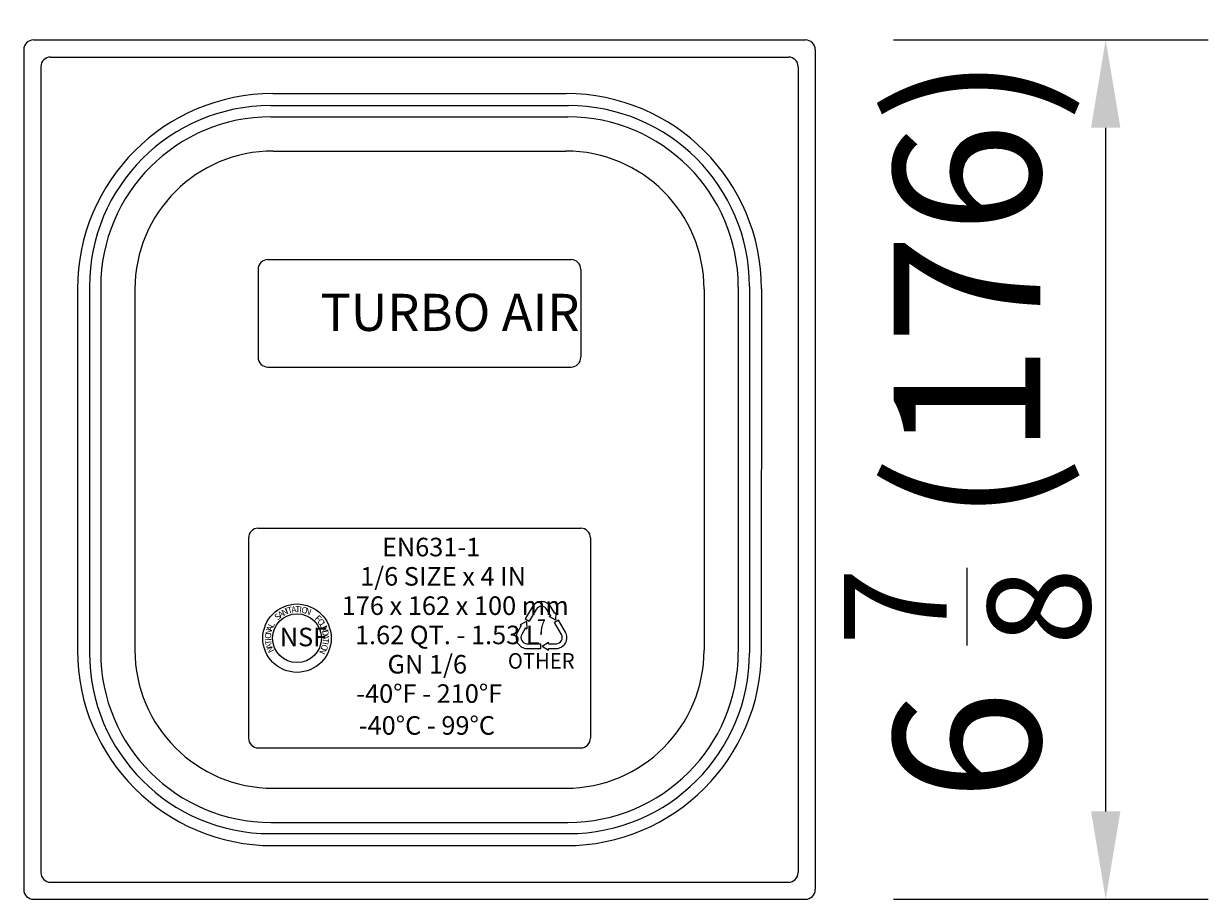
# Model space of a CAD drawing. Units: millimetres. Extents: x 10129 to 17564, y -2973 to 1340.
# Drawn here: x 12458 to 12700, y -1545 to -1365 of the extents above; entities that cross this region are included whole.
import ezdxf
from ezdxf.enums import TextEntityAlignment as Align
from ezdxf.lldxf.tags import DXFTag

# ---------------------------------------------------------------- set-up
doc = ezdxf.new("R2010")
doc.units = ezdxf.units.MM
for name, color, linetype, lineweight in [('DI', 3, 'Continuous', 13), ('DR', 7, 'Continuous', 25), ('H', 6, 'HIDDEN2', 25)]:
    doc.layers.add(name, color=color, linetype=linetype, lineweight=lineweight)
doc.styles.add('E4', font='romans', dxfattribs={"width": 0.7, "height": 4})
doc.styles.add('E5', font='ROMANS.shx', dxfattribs={"width": 0.95, "height": 5})
doc.styles.add('GB', font='gbeitc.shx', dxfattribs={"bigfont": 'gbcbig.shx'})
doc.styles.add('N4', font='romans.shx', dxfattribs={"width": 0.7, "height": 3.8, "bigfont": 'whgtxt.shx'})
tags = doc.linetypes.add('HIDDEN2', pattern=[4.7625, 3.175, -1.5875]).pattern_tags.tags
tags[6:7] = [DXFTag(74, 4), DXFTag(75, 0), DXFTag(340, '0'), DXFTag(46, 0.0), DXFTag(50, 0.0), DXFTag(44, 0.0), DXFTag(45, 0.0)]
tags[4:5] = [DXFTag(74, 4), DXFTag(75, 0), DXFTag(340, '0'), DXFTag(46, 0.0), DXFTag(50, 0.0), DXFTag(44, 0.0), DXFTag(45, 0.0)]
doc.dimstyles.new('12Standard', dxfattribs={"dimscale": 12, "dimtxt": 2.5, "dimasz": 1.5, "dimexe": 1.75, "dimexo": 1.5, "dimgap": 1, "dimtad": 1, "dimdec": 1, "dimdsep": 46, "dimtxsty": 'GB', "dimcen": -2.5, "dimclrd": 256, "dimclre": 256, "dimclrt": 7, "dimadec": 0, "dimazin": 2, "dimtfac": 1, "dimtdec": 1, "dimtmove": 0, "dimatfit": 3, "dimfxl": 0, "dimtolj": 1, "dimtzin": 0, "dimlwd": -1, "dimlwe": -1, "dimarcsym": 0})

# ---------------------------------------------------------------- blocks, each defined once
blk = doc.blocks.new('*D259')
for p, q in [((16076.55, -1352.61), (16076.55, -1297.56)), ((16238.55, -1352.61), (16238.55, -1297.56)), ((16220.55, -1318.56), (16094.55, -1318.56))]:
    blk.add_line(p, q)
for points in [[(16094.55, -1315.56), (16094.55, -1321.56), (16076.55, -1318.56)], [(16220.55, -1315.56), (16220.55, -1321.56), (16238.55, -1318.56)]]:
    blk.add_solid(points)
at = {"layer": 'Defpoints', "color": 0}
for p in [(16076.55, -1318.56), (16076.55, -1370.61), (16238.55, -1370.61)]:
    blk.add_point(p, dxfattribs=at)
at = {"color": 7, "insert": (16157.55, -1290.19), "char_height": 30, "attachment_point": 5, "style": 'GB'}
blk.add_mtext('\\A1;{\\Fgbeitc,gbcbig|c129;6 \\H0.7x;\\S3/8;\\H1.42857x; (162)}', dxfattribs=at)
blk = doc.blocks.new('*D260')
for p, q in [((16254.55, -1368.61), (16318.99, -1368.61)), ((16297.99, -1526.61), (16297.99, -1386.61)), ((16254.55, -1544.61), (16318.99, -1544.61))]:
    blk.add_line(p, q)
for points in [[(16294.99, -1386.61), (16300.99, -1386.61), (16297.99, -1368.61)], [(16294.99, -1526.61), (16300.99, -1526.61), (16297.99, -1544.61)]]:
    blk.add_solid(points)
at = {"layer": 'Defpoints', "color": 0}
for p in [(16236.55, -1368.61), (16297.99, -1368.61), (16236.55, -1544.61)]:
    blk.add_point(p, dxfattribs=at)
at = {"color": 7, "insert": (16269.62, -1448.12), "char_height": 30, "attachment_point": 5, "rotation": 90, "style": 'GB'}
blk.add_mtext('\\A1;{\\Fgbeitc,gbcbig|c129;6 \\H0.7x;\\S7/8;\\H1.42857x; (176)}', dxfattribs=at)
blk = doc.blocks.new('6565656')
at = {"layer": 'DI', "color": 0}
for p, q in [((16124.52, -1415.61), (16124.52, -1433.61)), ((16126.52, -1413.61), (16188.57, -1413.61)), ((16190.57, -1415.61), (16190.57, -1433.61)), ((16126.52, -1435.61), (16188.57, -1435.61)), ((16124.55, -1468.61), (16190.55, -1468.61)), ((16122.55, -1470.61), (16122.55, -1511.61)), ((16192.55, -1470.61), (16192.55, -1511.61)), ((16180.59, -1484.76), (16179.19, -1487.18)), ((16181.42, -1485.24), (16180.02, -1487.66)), ((16184.4, -1486.55), (16183.64, -1485.24)), ((16185.23, -1486.07), (16184.47, -1484.76)), ((16185.51, -1485.91), (16185.23, -1486.07)), ((16185.45, -1487.42), (16185.51, -1485.91)), ((16178.39, -1488.56), (16177.64, -1489.88)), ((16179.45, -1487.69), (16178.12, -1488.4)), ((16178.12, -1488.4), (16178.39, -1488.56)), ((16179.19, -1487.18), (16180.02, -1487.66)), ((16179.45, -1487.69), (16179.5, -1489.2)), ((16184.4, -1486.55), (16184.12, -1486.71)), ((16185.45, -1487.42), (16184.12, -1486.71)), ((16186.03, -1487.45), (16185.2, -1487.93)), ((16186.6, -1490.36), (16185.2, -1487.93)), ((16187.43, -1489.88), (16186.03, -1487.45)), ((16179.22, -1489.04), (16178.47, -1490.36)), ((16179.22, -1489.04), (16179.5, -1489.2)), ((16179.57, -1492.28), (16182.37, -1492.28)), ((16179.57, -1493.24), (16182.37, -1493.24)), ((16182.37, -1493.24), (16182.37, -1492.28)), ((16182.69, -1492.76), (16183.97, -1491.96)), ((16182.69, -1492.76), (16183.97, -1493.56)), ((16183.97, -1492.28), (16183.97, -1491.96)), ((16183.97, -1492.28), (16185.49, -1492.28)), ((16183.97, -1493.56), (16183.97, -1493.24)), ((16183.97, -1493.24), (16185.49, -1493.24)), ((16124.55, -1513.61), (16190.55, -1513.61))]:
    blk.add_line(p, q, dxfattribs=at)
for radius in [7, 5]:
    blk.add_circle((16132.48, -1491.13), radius, dxfattribs=at)
for centre, radius, start, end in [((16126.52, -1415.61), 2, 90, 180), ((16188.57, -1415.61), 2, 0, 90), ((16126.52, -1433.61), 2, 180, 270), ((16188.57, -1433.61), 2, 270, 0), ((16124.55, -1470.61), 2, 90, 180), ((16190.55, -1470.61), 2, 0, 90), ((16182.53, -1485.88), 2.24, 30, 150), ((16182.53, -1485.88), 1.28, 30, 150), ((16179.57, -1491), 2.24, 150, 270), ((16179.57, -1491), 1.28, 150, 270), ((16185.49, -1491), 2.24, 270, 30), ((16185.49, -1491), 1.28, 270, 30), ((16124.55, -1511.61), 2, 180, 270), ((16190.55, -1511.61), 2, 270, 0)]:
    blk.add_arc(centre, radius, start, end, dxfattribs=at)
at = {"layer": 'DR', "color": 0}
for p, q in [((16078.55, -1368.61), (16236.55, -1368.61)), ((16076.55, -1370.61), (16076.55, -1542.61)), ((16082.05, -1372.11), (16233.05, -1372.11)), ((16238.55, -1370.61), (16238.55, -1542.61)), ((16080.05, -1374.11), (16080.05, -1539.11)), ((16235.05, -1374.11), (16235.05, -1539.11)), ((16127.05, -1382.07), (16188.04, -1382.07)), ((16127.15, -1384.37), (16187.94, -1384.37)), ((16127.6, -1391.37), (16187.49, -1391.37)), ((16090, -1419.12), (16090, -1494.11)), ((16092.3, -1419.22), (16092.3, -1494.01)), ((16099.3, -1419.67), (16099.3, -1493.56)), ((16215.79, -1419.67), (16215.79, -1493.56)), ((16222.79, -1419.22), (16222.79, -1494.01)), ((16225.09, -1419.12), (16225.09, -1494.11)), ((16127.6, -1521.86), (16187.49, -1521.86)), ((16127.15, -1528.86), (16187.94, -1528.86)), ((16127.05, -1531.16), (16188.04, -1531.16)), ((16082.05, -1541.11), (16233.05, -1541.11)), ((16078.55, -1544.61), (16236.55, -1544.61))]:
    blk.add_line(p, q, dxfattribs=at)
for centre, radius, start, end in [((16078.55, -1370.61), 2, 90, 180), ((16236.55, -1370.61), 2, 0, 90), ((16082.05, -1374.11), 2, 90, 180), ((16233.05, -1374.11), 2, 0, 90), ((16127.05, -1419.12), 37.05, 90, 180), ((16188.04, -1419.12), 37.05, 0, 90), ((16127.15, -1419.22), 34.85, 90, 180), ((16187.94, -1419.22), 34.85, 0, 90), ((16127.6, -1419.67), 28.3, 90, 180), ((16187.49, -1419.67), 28.3, 0, 90), ((16127.05, -1494.11), 37.05, 180, 270), ((16127.15, -1494.01), 34.85, 180, 270), ((16127.6, -1493.56), 28.3, 180, 270), ((16187.49, -1493.56), 28.3, 270, 0), ((16187.94, -1494.01), 34.85, 270, 0), ((16188.04, -1494.11), 37.05, 270, 0), ((16082.05, -1539.11), 2, 180, 270), ((16233.05, -1539.11), 2, 270, 0), ((16078.55, -1542.61), 2, 180, 270), ((16236.55, -1542.61), 2, 270, 0)]:
    blk.add_arc(centre, radius, start, end, dxfattribs=at)
at = {"layer": 'H', "color": 0}
for p, q in [((16127.55, -1379.61), (16187.55, -1379.61)), ((16087.55, -1419.61), (16087.55, -1493.61)), ((16227.55, -1419.61), (16227.55, -1456.61)), ((16227.55, -1493.61), (16227.55, -1456.61)), ((16127.55, -1533.61), (16187.55, -1533.61))]:
    blk.add_line(p, q, dxfattribs=at)
for centre, start, end in [((16127.55, -1419.61), 90, 180), ((16187.55, -1419.61), 0, 90), ((16127.55, -1493.61), 180, 270), ((16187.55, -1493.61), 270, 0)]:
    blk.add_arc(centre, 40, start, end, dxfattribs=at)
at = {"layer": 'DI', "color": 0}
for s, style, width, p in [('7', 'E4', 0.7, (16182.53, -1489.29)), ('OTHER', 'E5', 0.95, (16182.47, -1496.2))]:
    blk.add_text(s, height=3.2, dxfattribs=dict(at, style=style, width=width)).set_placement(p, align=Align.MIDDLE)
at = {"layer": 'DI', "color": 0, "attachment_point": 1, "style": 'N4'}
for s, insert, char_height, width in [('\\fRomantic|b0|i0|c2|p2;TURBO AIR', (16137.28, -1420.61), 7.6, 207.8218), ('\\fRomantic|b0|i0|c2|p2;EN631-1', (16149.87, -1470.57), 3.8, 103.9109), ('\\fRomantic|b0|i0|c2|p2;1/6 SIZE x 4 IN', (16145.4, -1476.57), 3.8, 103.9109), ('\\fRomantic|b0|i0|c2|p2;176 x 162 x 100 mm', (16141.63, -1482.57), 3.8, 103.9109), ('\\fRomantic|b0|i0|c2|p2;1.62 QT. - 1.53 L', (16144.34, -1488.57), 3.8, 103.9109), ('\\fRomantic|b0|i0|c2|p2;NSF', (16128.95, -1488.99), 3.8, 103.9109), ('\\fRomantic|b0|i0|c2|p2;GN 1/6', (16151.01, -1494.57), 3.8, 103.9109), ('\\f굴림|b0|i0|c129|p50;-40%%DF - 210%%DF', (16144.61, -1500.57), 3.8, 103.9109), ('\\f굴림|b0|i0|c129|p50;-40%%DC - 99%%DC', (16145.13, -1507.1), 3.8, 103.9109)]:
    blk.add_mtext(s, dxfattribs=dict(at, insert=insert, char_height=char_height, width=width))
at = {"layer": 'DI', "color": 0, "char_height": 1.27, "width": 46.9196, "attachment_point": 1, "style": 'N4'}
for s, insert, rotation in [('S', (16127.7, -1486.63), 44.1249), ('A', (16128.38, -1486.01), 36.1249), ('N', (16129.13, -1485.48), 28.1249), ('I', (16129.95, -1485.07), 20.1249), ('T', (16130.34, -1484.92), 16.4738), ('A', (16131.22, -1484.69), 8.4738), ('T', (16132.13, -1484.57), 0.4738), ('I', (16133.05, -1484.59), 352.4738), ('O', (16133.53, -1484.65), 348.2709), ('N', (16134.42, -1484.86), 340.2709), ('L', (16126.44, -1488.55), 64.2635), ('F', (16136.9, -1486.28), 315.128), ('O', (16137.54, -1486.94), 307.128), ('U', (16138.07, -1487.68), 299.128), ('O', (16125.91, -1491.23), 88.2635), ('N', (16125.96, -1490.31), 80.2635), ('A', (16126.14, -1489.41), 72.2635), ('N', (16138.5, -1488.49), 291.128), ('D', (16138.81, -1489.36), 283.128), ('A', (16138.99, -1490.25), 275.128), ('T', (16126.08, -1492.6), 100.3653), ('I', (16125.94, -1491.7), 92.3653), ('A', (16126.34, -1493.48), 108.3653), ('N', (16126.73, -1494.31), 116.3653), ('N', (16138.62, -1493.47), 246.5701), ('O', (16138.89, -1492.6), 254.5701), ('I', (16138.98, -1492.08), 259.128), ('T', (16139.05, -1491.17), 267.128)]:
    blk.add_mtext(s, dxfattribs=dict(at, insert=insert, rotation=rotation))
dim = blk.add_linear_dim(base=(16076.55, -1318.56), p1=(16238.55, -1370.61), p2=(16076.55, -1370.61), text='{\\Fgbeitc,gbcbig|c129;6 \\H0.7x;\\S3#8;\\H1.42857x; (<>)}', dimstyle='12Standard')
dim.commit()
dim.dimension.update_dxf_attribs({"geometry": '*D259', "text_midpoint": (16157.55, -1290.19)})
dim = blk.add_linear_dim(base=(16297.99, -1368.61), p1=(16236.55, -1544.61), p2=(16236.55, -1368.61), angle=90, text='{\\Fgbeitc,gbcbig|c129;6 \\H0.7x;\\S7#8;\\H1.42857x; (<>)}', dimstyle='12Standard')
dim.commit()
dim.dimension.update_dxf_attribs({"geometry": '*D260', "text_midpoint": (16297.99, -1448.12), "dimtype": 128})

msp = doc.modelspace()

# ---------------------------------------------------------------- block references
msp.add_blockref('6565656', (-3618.89, 0))

doc.saveas('drawing.dxf')
